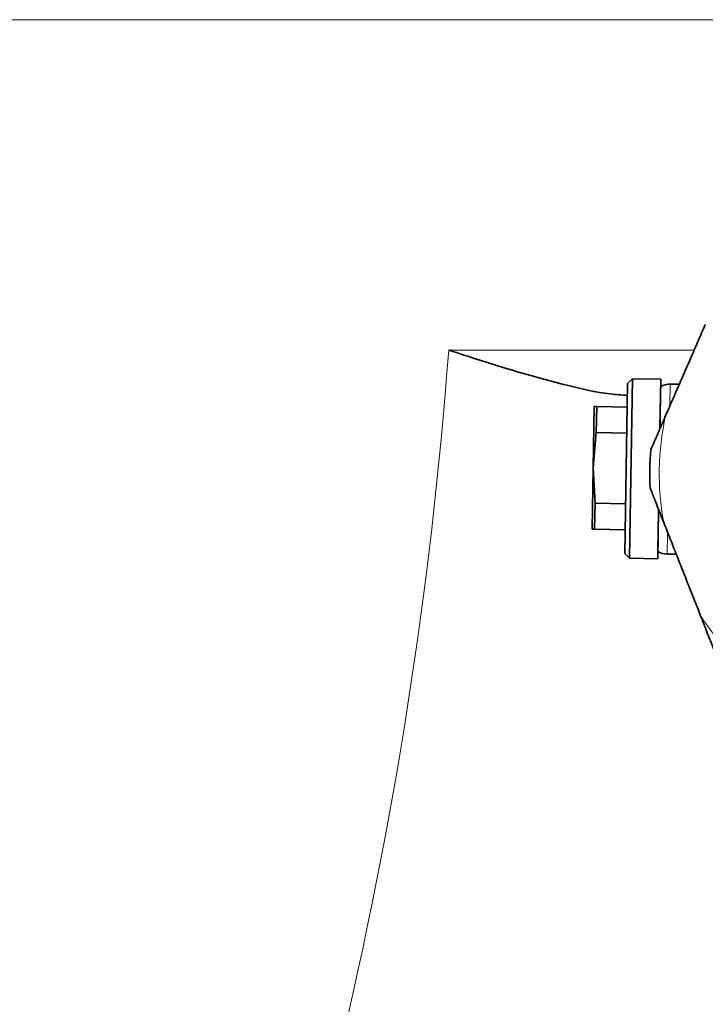
# Model space of a CAD drawing. Units: millimetres. Extents: x 2 to 3949, y -38 to 3638.
# Drawn here: x 1315 to 1388, y 468 to 572 of the extents above; entities that cross this region are included whole.
import ezdxf

# ---------------------------------------------------------------- set-up
doc = ezdxf.new("R2010")
doc.units = ezdxf.units.MM
doc.linetypes.add('CENTERX2', pattern=[20.32, 12.7, -2.54, 2.54, -2.54])

# ---------------------------------------------------------------- blocks, each defined once
blk = doc.blocks.new('SW_CENTERMARKSYMBOL_0')
at = {"color": 0, "linetype": 'Continuous', "lineweight": 18}
blk.add_line((0.5, 0), (57.25, 0), dxfattribs=at)
blk = doc.blocks.new('3014505-top')
at = {"color": 7, "linetype": 'CENTERX2', "lineweight": 18}
blk.add_line((425.9, 0), (654.12, 0), dxfattribs=at)
at = {"color": 8, "linetype": 'Continuous', "lineweight": 18}
for p, q in [((469.44, -35), (495.42, -35)), ((492.88, -38.61), (492.84, -40.85)), ((492.61, -54.34), (492.57, -56.61))]:
    blk.add_line(p, q, dxfattribs=at)
at = {"color": 7, "linetype": 'Continuous', "lineweight": 35}
for p, q in [((488.07, -56.53), (488.38, -38.53)), ((488.89, -38.04), (488.38, -38.53)), ((488.56, -57.04), (488.89, -38.04)), ((491.89, -38.09), (488.89, -38.04)), ((491.8, -43.25), (491.89, -38.09)), ((493.84, -38.62), (492.88, -38.61)), ((484.84, -40.97), (484.73, -47.47)), ((485.11, -40.97), (484.84, -40.97)), ((485.06, -43.73), (485.11, -40.97)), ((485.11, -40.97), (488.34, -41.03)), ((484.73, -47.47), (485.06, -43.73)), ((488.29, -43.79), (485.06, -43.73)), ((484.73, -47.47), (484.61, -53.97)), ((484.93, -51.21), (484.73, -47.47)), ((484.88, -53.97), (484.93, -51.21)), ((484.93, -51.21), (488.16, -51.27)), ((491.56, -57.09), (491.65, -51.86)), ((484.61, -53.97), (484.88, -53.97)), ((488.11, -54.03), (484.88, -53.97)), ((488.07, -56.53), (488.56, -57.04)), ((488.56, -57.04), (491.56, -57.09)), ((492.57, -56.61), (493.53, -56.62))]:
    blk.add_line(p, q, dxfattribs=at)
at = {"color": 8, "linetype": 'Continuous', "lineweight": 18}
for centre, radius, start, end in [((0, 0), 470.74, 346.4864, 355.7361), ((519.72, -48.08), 28, 167.3441, 190.6559), ((519.72, -48.08), 28, 212.3441, 235.6559)]:
    blk.add_arc(centre, radius, start, end, dxfattribs=at)
at = {"color": 7, "linetype": 'Continuous', "lineweight": 35}
for centre, radius, start, end in [((492.85, -40.61), 2, 89, 118.9842), ((519.72, -48.08), 29, 175.0086, 182.9914), ((492.6, -54.61), 2, 238.999, 269)]:
    blk.add_arc(centre, radius, start, end, dxfattribs=at)
for points, knots in [([(496.6, -32.28), (495.91, -33.88), (494.51, -37.1), (493.11, -40.32), (492.4, -41.94)], [0, 0, 0, 0, 0.4970328, 1, 1, 1, 1]), ([(488.36, -39.79), (487.75, -39.75), (485.66, -39.61), (481.46, -38.63), (475.77, -37.06), (471.57, -35.69), (469.45, -35), (469.44, -35)], [0, 0, 0, 0, 0.0991965, 0.3422899, 0.667032, 0.9977676, 1, 1, 1, 1]), ([(491.88, -38.86), (491.88, -38.86), (491.88, -38.65), (491.87, -39.23), (491.85, -40.23), (491.83, -41.38), (491.82, -42.44), (491.8, -43.15), (491.8, -43.33)], [0, 0, 0, 0, 0.000466, 0.355521, 0.546654, 0.741842, 0.937031, 1, 1, 1, 1]), ([(492.4, -41.94), (492.22, -42.36), (491.91, -43.06), (491.48, -44.07), (491.18, -44.76), (490.97, -45.23), (490.88, -45.45), (490.84, -45.55), (490.83, -45.55), (490.83, -45.55)], [0, 0, 0, 0, 0.300348, 0.510566, 0.741327, 0.83028, 0.919942, 0.972626, 1, 1, 1, 1]), ([(490.76, -49.59), (490.76, -49.6), (490.77, -49.62), (490.84, -49.8), (491.05, -50.32), (491.52, -51.51), (491.94, -52.59), (492.2, -53.26)], [0, 0, 0, 0, 0.0533392, 0.1188453, 0.2281857, 0.5225398, 1, 1, 1, 1]), ([(491.65, -51.85), (491.65, -52.03), (491.64, -52.74), (491.62, -53.8), (491.6, -54.95), (491.58, -55.94), (491.57, -56.52), (491.57, -56.32), (491.57, -56.32)], [0, 0, 0, 0, 0.062957, 0.258109, 0.45326, 0.644356, 0.999344, 1, 1, 1, 1]), ([(492.2, -53.26), (492.84, -54.88), (494.13, -58.15), (495.42, -61.41), (496.07, -63.06)], [0, 0, 0, 0, 0.497033, 1, 1, 1, 1]), ([(496.07, -63.06), (496.23, -63.48), (496.51, -64.19), (496.91, -65.21), (497.19, -65.92), (497.38, -66.4), (497.47, -66.62), (497.51, -66.71), (497.51, -66.72), (497.51, -66.72)], [0, 0, 0, 0, 0.300348, 0.510566, 0.741327, 0.83028, 0.919942, 0.972626, 1, 1, 1, 1])]:
    blk.add_open_spline(points, degree=3, knots=knots, dxfattribs=at)
at = {"color": 7, "linetype": 'Continuous', "lineweight": 18, "xscale": 10, "yscale": 10, "zscale": 10}
blk.add_blockref('SW_CENTERMARKSYMBOL_0', (0, 0), dxfattribs=at)

msp = doc.modelspace()

# ---------------------------------------------------------------- block references
msp.add_blockref('3014505-top', (891.23, 572.5))

doc.saveas('drawing.dxf')
